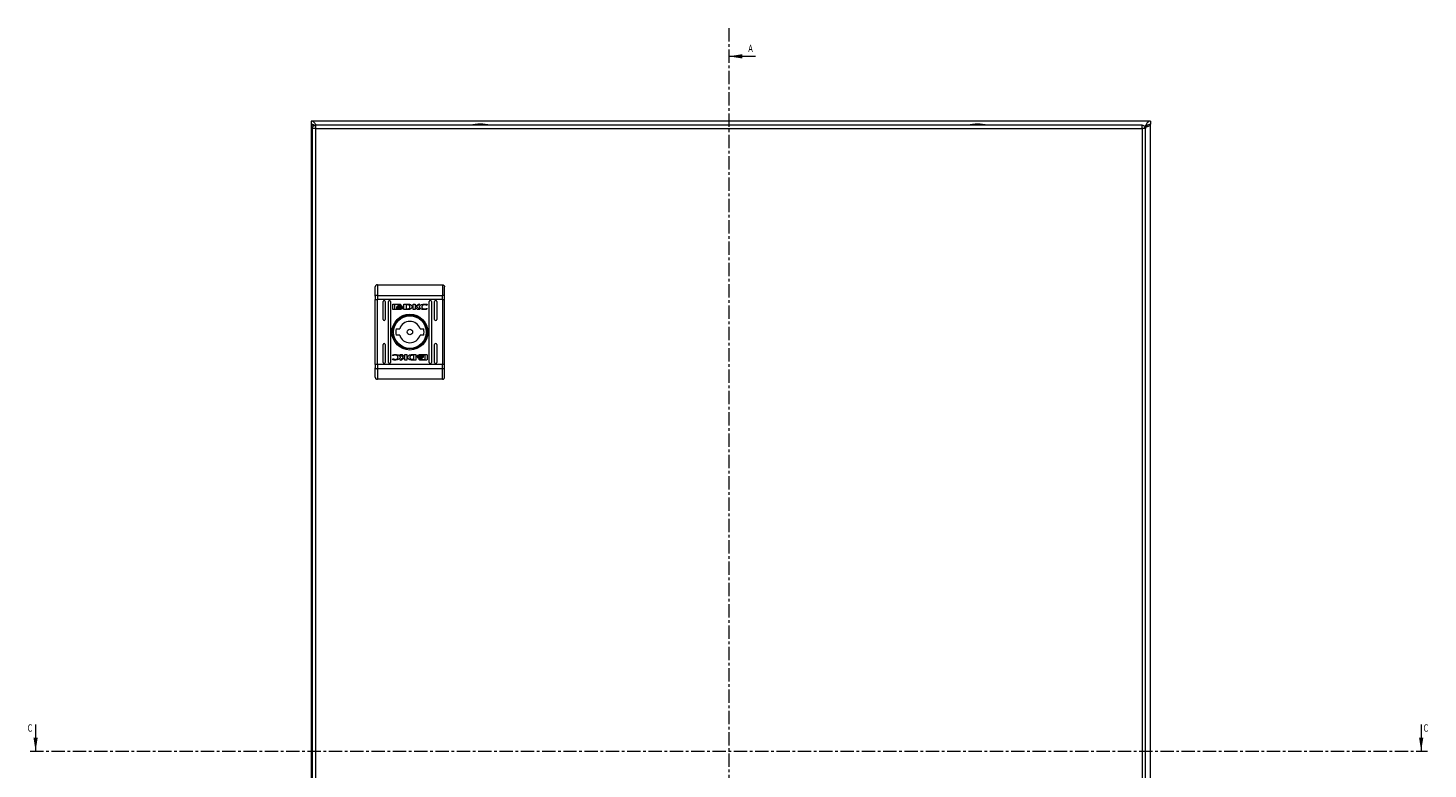
# Model space of a CAD drawing. Units: millimetres. Extents: x -1162 to 1140, y -1492 to 2566.
# Drawn here: x -135 to 532, y 290 to 643 of the extents above; entities that cross this region are included whole.
import ezdxf

# ---------------------------------------------------------------- set-up
doc = ezdxf.new("R2010")
doc.units = ezdxf.units.MM
doc.linetypes.add('CENTER', pattern=[10.16, 6.35, -1.27, 1.27, -1.27])
doc.styles.add('SLDTEXTSTYLE0', font='TXT', dxfattribs={"width": 0.75})

msp = doc.modelspace()

# ---------------------------------------------------------------- linework, layer by layer
at = {"color": 7, "linetype": 'CENTER', "lineweight": 0}
for p, q in [((199.03, 642.68), (199.03, -63)), ((-133.86, 298.4), (531.91, 298.4))]:
    msp.add_line(p, q, dxfattribs=at)
at = {"color": 7, "linetype": 'Continuous', "lineweight": 0}
for p, q in [((211.73, 629.2), (199.03, 629.2)), ((-131.34, 311.1), (-131.34, 298.4)), ((528.91, 311.1), (528.91, 298.4))]:
    msp.add_line(p, q, dxfattribs=at)
at = {"color": 7, "linetype": 'Continuous', "lineweight": 15}
for p, q in [((0, 598.4), (0, 596.9)), ((400, 598.4), (0, 598.4)), ((0, 596.8), (0, 0)), ((0.48, 596.8), (0, 596.8)), ((0.53, 594.8), (0.53, 1)), ((2.13, 594.8), (2.03, 594.8)), ((395.93, 596.4), (2.13, 596.4)), ((2.13, 1), (2.13, 594.8)), ((2.13, 594.8), (395.93, 594.8)), ((396.03, 594.8), (395.93, 594.8)), ((395.93, 594.8), (395.93, 1)), ((397.53, 1), (397.53, 594.8)), ((400, 596.8), (399.42, 596.8)), ((400, 598.4), (400, 596.9)), ((400, 0), (400, 596.8)), ((31.53, 520.4), (31.53, 515.36)), ((31.53, 520.4), (62.53, 520.4)), ((62.53, 520.4), (62.53, 515.36)), ((30.55, 515.04), (30.53, 514.97)), ((30.53, 514.97), (30.53, 513.41)), ((30.61, 515.12), (30.55, 515.04)), ((30.7, 515.19), (30.61, 515.12)), ((30.82, 515.24), (30.7, 515.19)), ((30.97, 515.29), (30.82, 515.24)), ((31.15, 515.33), (30.97, 515.29)), ((31.33, 515.35), (31.15, 515.33)), ((31.53, 515.36), (31.33, 515.35)), ((31.53, 515.36), (31.53, 513.41)), ((31.53, 515.36), (62.53, 515.36)), ((62.53, 513.41), (62.53, 515.36)), ((62.72, 515.35), (62.53, 515.36)), ((62.91, 515.33), (62.72, 515.35)), ((63.08, 515.29), (62.91, 515.33)), ((63.24, 515.24), (63.08, 515.29)), ((63.36, 515.19), (63.24, 515.24)), ((63.45, 515.12), (63.36, 515.19)), ((63.51, 515.04), (63.45, 515.12)), ((63.53, 514.97), (63.51, 515.04)), ((63.53, 513.41), (63.53, 514.97)), ((30.53, 513.41), (31.53, 513.41)), ((30.53, 482.39), (30.53, 513.41)), ((62.53, 513.41), (31.53, 513.41)), ((31.53, 482.39), (31.53, 513.41)), ((34.28, 503.9), (34.28, 512.4)), ((35.28, 512.4), (35.28, 503.9)), ((36.78, 483.4), (36.78, 512.4)), ((37.78, 512.4), (37.78, 483.4)), ((38.84, 508.91), (38.84, 510.95)), ((39.1, 511.22), (42.32, 511.22)), ((42.32, 508.64), (39.1, 508.64)), ((39.7, 511.01), (39.7, 508.85)), ((42.26, 511.01), (39.7, 511.01)), ((39.7, 508.85), (41.21, 508.84)), ((40.77, 509.7), (40.77, 509.98)), ((40.77, 509.26), (40.77, 509.54)), ((42.26, 510.78), (42.26, 511.01)), ((42.58, 510.78), (42.26, 510.78)), ((42.58, 510.95), (42.58, 510.78)), ((43.5, 509.92), (43.5, 509.64)), ((43.5, 509.48), (43.5, 509.2)), ((44.2, 511.22), (45.93, 511.23)), ((44.2, 508.64), (44.2, 511.22)), ((45.84, 508.65), (44.2, 508.64)), ((45.8, 510.87), (45.17, 510.86)), ((45.17, 510.86), (45.17, 508.96)), ((45.17, 508.96), (45.75, 508.97)), ((45.86, 508.65), (45.84, 508.65)), ((48.55, 511.22), (49.46, 511.22)), ((48.55, 508.64), (48.55, 511.22)), ((49.47, 508.64), (48.55, 508.64)), ((49.46, 511.22), (49.46, 510.01)), ((49.46, 510.01), (51.1, 511.22)), ((49.47, 509.72), (49.47, 508.64)), ((50.71, 508.64), (49.47, 509.72)), ((51.79, 511.22), (50.24, 510.08)), ((50.24, 510.08), (51.83, 508.64)), ((51.83, 508.64), (50.71, 508.64)), ((51.1, 511.22), (51.79, 511.22)), ((55.14, 510.59), (55.02, 510.59)), ((55.25, 509.12), (55.13, 508.79)), ((55.29, 511.03), (55.14, 510.59)), ((55.15, 509.12), (55.25, 509.12)), ((56.28, 483.4), (56.28, 512.4)), ((57.28, 512.4), (57.28, 483.4)), ((58.78, 503.9), (58.78, 512.4)), ((59.78, 512.4), (59.78, 503.9)), ((62.53, 513.41), (63.53, 513.41)), ((62.53, 513.41), (62.53, 482.39)), ((63.53, 482.39), (63.53, 513.41)), ((40.45, 499.4), (42.15, 499.4)), ((42.15, 496.4), (40.45, 496.4)), ((51.9, 499.4), (53.61, 499.4)), ((53.61, 496.4), (51.9, 496.4)), ((34.28, 483.4), (34.28, 491.9)), ((35.28, 491.9), (35.28, 483.4)), ((38.81, 486.68), (38.93, 487.01)), ((42.23, 487.16), (43.35, 487.16)), ((43.82, 485.72), (42.23, 487.16)), ((43.35, 487.16), (44.58, 486.08)), ((44.58, 487.16), (45.51, 487.16)), ((44.58, 486.08), (44.58, 487.16)), ((45.51, 487.16), (45.51, 484.58)), ((48.2, 487.15), (48.22, 487.15)), ((48.22, 487.15), (49.86, 487.16)), ((49.86, 487.16), (49.86, 484.58)), ((51.74, 487.16), (54.95, 487.16)), ((58.78, 483.4), (58.78, 491.9)), ((59.78, 491.9), (59.78, 483.4)), ((30.53, 482.39), (30.53, 480.83)), ((31.53, 482.39), (30.53, 482.39)), ((30.53, 480.83), (30.55, 480.75)), ((30.55, 480.75), (30.61, 480.68)), ((30.61, 480.68), (30.7, 480.61)), ((30.7, 480.61), (30.82, 480.56)), ((30.82, 480.56), (30.97, 480.51)), ((30.97, 480.51), (31.15, 480.47)), ((31.15, 480.47), (31.33, 480.45)), ((31.33, 480.45), (31.53, 480.44)), ((31.53, 482.39), (31.53, 480.44)), ((62.53, 482.39), (31.53, 482.39)), ((62.53, 480.44), (31.53, 480.44)), ((31.53, 480.44), (31.53, 475.4)), ((38.76, 484.77), (38.92, 485.21)), ((38.91, 486.68), (38.81, 486.68)), ((38.92, 485.21), (39.04, 485.21)), ((42.27, 484.58), (43.82, 485.72)), ((42.96, 484.58), (42.27, 484.58)), ((44.59, 485.79), (42.96, 484.58)), ((44.59, 484.58), (44.59, 485.79)), ((45.51, 484.58), (44.59, 484.58)), ((49.86, 484.58), (48.13, 484.57)), ((48.26, 484.93), (48.89, 484.94)), ((48.89, 486.84), (48.31, 486.83)), ((48.89, 484.94), (48.89, 486.84)), ((50.56, 486.32), (50.56, 486.6)), ((50.56, 485.88), (50.56, 486.16)), ((51.47, 485.02), (51.8, 485.02)), ((51.47, 484.85), (51.47, 485.02)), ((54.95, 484.58), (51.74, 484.58)), ((51.8, 485.02), (51.8, 484.79)), ((51.8, 484.79), (54.35, 484.79)), ((54.35, 486.95), (52.85, 486.96)), ((53.29, 486.54), (53.29, 486.26)), ((53.29, 486.1), (53.29, 485.82)), ((54.35, 484.79), (54.35, 486.95)), ((55.22, 486.89), (55.22, 484.85)), ((62.53, 480.44), (62.53, 482.39)), ((63.53, 482.39), (62.53, 482.39)), ((62.53, 480.44), (62.72, 480.45)), ((62.53, 475.4), (62.53, 480.44)), ((62.72, 480.45), (62.91, 480.47)), ((62.91, 480.47), (63.08, 480.51)), ((63.08, 480.51), (63.24, 480.56)), ((63.24, 480.56), (63.36, 480.61)), ((63.36, 480.61), (63.45, 480.68)), ((63.45, 480.68), (63.51, 480.75)), ((63.51, 480.75), (63.53, 480.83)), ((63.53, 480.83), (63.53, 482.39)), ((62.53, 475.4), (31.53, 475.4))]:
    msp.add_line(p, q, dxfattribs=at)
for radius in [8.55, 8.05, 7.75, 1.3]:
    msp.add_circle((47.03, 497.9), radius, dxfattribs=at)
for centre, radius, start, end in [((80.83, 571.13), 25.77, 90.67011, 101.30585), ((80.23, 571.13), 25.77, 78.69415, 89.32989), ((317.83, 571.13), 25.77, 90.67011, 101.30585), ((317.23, 571.13), 25.77, 78.69415, 89.32989), ((34.78, 512.4), 0.5, 0, 180), ((37.28, 512.4), 0.5, 0, 180), ((56.78, 512.4), 0.5, 0, 180), ((59.28, 512.4), 0.5, 0, 180), ((34.78, 503.9), 0.5, 180, 0), ((47.03, 497.9), 5.1, 17.10464, 162.89536), ((59.28, 503.9), 0.5, 180, 0), ((47.03, 497.9), 6.75, 167.16041, 192.83959), ((47.03, 497.9), 5.1, 197.10464, 342.89536), ((47.03, 497.9), 6.75, 347.16041, 12.83959), ((34.78, 491.9), 0.5, 0, 180), ((59.28, 491.9), 0.5, 0, 180), ((34.78, 483.4), 0.5, 180, 0), ((37.28, 483.4), 0.5, 180, 0), ((56.78, 483.4), 0.5, 180, 0), ((59.28, 483.4), 0.5, 180, 0)]:
    msp.add_arc(centre, radius, start, end, dxfattribs=at)
for points, knots in [([(2.4, 596.4), (2.36, 596.46), (2.06, 596.91), (1.5, 597.61), (0.73, 598.28), (0.24, 598.36), (0, 598.4)], [0, 0, 0, 0, 0.049072, 0.377262, 0.705457, 1, 1, 1, 1]), ([(0, 596.9), (0.36, 596.86), (1.06, 596.78), (1.76, 596.33), (2.09, 596.11)], [0, 0, 0, 0, 0.518598, 1, 1, 1, 1]), ([(0, 596.8), (0.04, 596.69), (0.12, 596.47), (0.55, 596.2), (0.96, 596.04), (1.09, 595.99)], [0, 0, 0, 0, 0.408337, 0.81675, 1, 1, 1, 1]), ([(0.53, 594.8), (0.55, 595.01), (0.6, 595.43), (0.97, 595.96), (1.5, 596.33), (1.92, 596.38), (2.13, 596.4)], [0, 0, 0, 0, 0.249999, 0.499997, 0.749994, 1, 1, 1, 1]), ([(2.03, 594.8), (1.83, 594.8), (1.43, 594.8), (0.94, 594.8), (0.6, 594.8), (0.55, 594.8), (0.53, 594.8)], [0, 0, 0, 0, 0.250002, 0.500002, 0.750002, 1, 1, 1, 1]), ([(2.13, 596.4), (2.12, 596.38), (2.1, 596.33), (2.08, 595.96), (2.05, 595.43), (2.04, 595.01), (2.03, 594.8)], [0, 0, 0, 0, 0.25, 0.500003, 0.750001, 1, 1, 1, 1]), ([(396.03, 594.8), (396.02, 595.01), (396, 595.43), (395.98, 595.96), (395.95, 596.33), (395.94, 596.38), (395.93, 596.4)], [0, 0, 0, 0, 0.2499985, 0.4999968, 0.7500001, 1, 1, 1, 1]), ([(395.93, 596.4), (396.14, 596.38), (396.56, 596.33), (397.09, 595.96), (397.46, 595.43), (397.51, 595.01), (397.53, 594.8)], [0, 0, 0, 0, 0.250005, 0.500003, 0.750001, 1, 1, 1, 1]), ([(397.53, 594.8), (397.51, 594.8), (397.46, 594.8), (397.12, 594.8), (396.63, 594.8), (396.23, 594.8), (396.03, 594.8)], [0, 0, 0, 0, 0.2499973, 0.5000001, 0.7499985, 1, 1, 1, 1]), ([(397, 595.33), (397.35, 595.44), (398.06, 595.66), (398.99, 595.99), (399.67, 596.32), (399.97, 596.59), (399.99, 596.75), (400, 596.8)], [0, 0, 0, 0, 0.224938, 0.449914, 0.674891, 0.899868, 1, 1, 1, 1]), ([(400, 598.4), (399.74, 598.35), (399.21, 598.26), (398.42, 597.53), (397.74, 596.64), (397.33, 596), (397.17, 595.76)], [0, 0, 0, 0, 0.278422, 0.557124, 0.835825, 1, 1, 1, 1]), ([(397.26, 595.64), (397.51, 595.83), (398.12, 596.3), (399.04, 596.8), (399.7, 596.87), (400, 596.9)], [0, 0, 0, 0, 0.276085, 0.672916, 1, 1, 1, 1]), ([(398.26, 596.29), (398.18, 596.2), (398, 595.99), (397.64, 595.73), (397.38, 595.57), (397.32, 595.54)], [0, 0, 0, 0, 0.353537, 0.85052, 1, 1, 1, 1]), ([(31.53, 520.4), (31.4, 520.39), (31.2, 520.36), (30.97, 520.24), (30.78, 520.08), (30.63, 519.87), (30.54, 519.62), (30.53, 519.48), (30.53, 519.4)], [0, 0, 0, 0, 0.242739, 0.369461, 0.49956, 0.715712, 0.849426, 1, 1, 1, 1]), ([(62.53, 520.4), (62.66, 520.39), (62.85, 520.36), (63.09, 520.24), (63.28, 520.08), (63.42, 519.87), (63.51, 519.62), (63.52, 519.48), (63.53, 519.4)], [0, 0, 0, 0, 0.242709, 0.369433, 0.499546, 0.715681, 0.849407, 1, 1, 1, 1]), ([(30.53, 514.97), (30.53, 515.92), (30.53, 517.82), (30.53, 518.87), (30.53, 519.4)], [0, 0, 0, 0, 0.5000009, 1, 1, 1, 1]), ([(63.53, 514.97), (63.53, 515.92), (63.53, 517.82), (63.53, 518.87), (63.53, 519.4)], [0, 0, 0, 0, 0.5000009, 1, 1, 1, 1]), ([(38.84, 510.95), (38.84, 510.98), (38.85, 511.05), (38.9, 511.13), (38.97, 511.19), (39.05, 511.21), (39.09, 511.22), (39.1, 511.22)], [0, 0, 0, 0, 0.242941, 0.4604, 0.678476, 0.895076, 1, 1, 1, 1]), ([(39.1, 508.64), (39.07, 508.64), (39.01, 508.65), (38.93, 508.7), (38.87, 508.77), (38.84, 508.85), (38.84, 508.89), (38.84, 508.91)], [0, 0, 0, 0, 0.243418, 0.45268, 0.666519, 0.884609, 1, 1, 1, 1]), ([(40.77, 509.98), (40.8, 509.93), (40.86, 509.79), (41.11, 509.6), (41.54, 509.41), (41.93, 509.38), (42.15, 509.37)], [0, 0, 0, 0, 0.109735, 0.281646, 0.581439, 1, 1, 1, 1]), ([(42.15, 509.09), (42.01, 509.1), (41.65, 509.12), (41.21, 509.26), (40.88, 509.49), (40.81, 509.64), (40.77, 509.7)], [0, 0, 0, 0, 0.25405, 0.695707, 0.853875, 1, 1, 1, 1]), ([(40.77, 509.54), (40.8, 509.49), (40.86, 509.36), (41.11, 509.16), (41.54, 508.97), (41.92, 508.95), (42.15, 508.93)], [0, 0, 0, 0, 0.109535, 0.28107, 0.580273, 1, 1, 1, 1]), ([(41.21, 508.84), (41.15, 508.87), (41.05, 508.93), (40.9, 509.05), (40.81, 509.16), (40.77, 509.25), (40.77, 509.26)], [0, 0, 0, 0, 0.32325, 0.565303, 0.94311, 1, 1, 1, 1]), ([(40.96, 510.06), (40.99, 510.12), (41.07, 510.27), (41.34, 510.46), (41.71, 510.61), (42.01, 510.62), (42.15, 510.63)], [0, 0, 0, 0, 0.1428918, 0.3589179, 0.6956566, 1, 1, 1, 1]), ([(41.02, 509.95), (41.01, 509.96), (41, 509.98), (40.98, 510.02), (40.97, 510.04), (40.96, 510.06)], [0, 0, 0, 0, 0.253649, 0.5072031, 1, 1, 1, 1]), ([(42.15, 510.42), (42.01, 510.42), (41.71, 510.4), (41.32, 510.25), (41.1, 510.06), (41.03, 509.97), (41.02, 509.95)], [0, 0, 0, 0, 0.318047, 0.725067, 0.953037, 1, 1, 1, 1]), ([(41.06, 509.89), (41.14, 509.96), (41.32, 510.13), (41.71, 510.27), (42, 510.29), (42.15, 510.3)], [0, 0, 0, 0, 0.247991, 0.636108, 1, 1, 1, 1]), ([(41.18, 509.79), (41.17, 509.8), (41.14, 509.82), (41.11, 509.85), (41.08, 509.88), (41.06, 509.89)], [0, 0, 0, 0, 0.262058, 0.52408, 1, 1, 1, 1]), ([(42.15, 510.09), (42.01, 510.08), (41.79, 510.07), (41.46, 509.97), (41.28, 509.86), (41.18, 509.79)], [0, 0, 0, 0, 0.389544, 0.636285, 1, 1, 1, 1]), ([(41.27, 509.73), (41.4, 509.79), (41.59, 509.89), (41.89, 509.95), (42.06, 509.95), (42.15, 509.96)], [0, 0, 0, 0, 0.444096, 0.719347, 1, 1, 1, 1]), ([(41.5, 509.63), (41.47, 509.64), (41.42, 509.66), (41.34, 509.69), (41.3, 509.72), (41.27, 509.73)], [0, 0, 0, 0, 0.402472, 0.700619, 1, 1, 1, 1]), ([(42.15, 509.75), (42.08, 509.75), (41.95, 509.74), (41.73, 509.71), (41.59, 509.66), (41.5, 509.63)], [0, 0, 0, 0, 0.305179, 0.610402, 1, 1, 1, 1]), ([(42.15, 510.63), (42.28, 510.62), (42.59, 510.61), (42.96, 510.46), (43.23, 510.25), (43.31, 510.11), (43.34, 510.04)], [0, 0, 0, 0, 0.286534, 0.653645, 0.83589, 1, 1, 1, 1]), ([(43.28, 509.95), (43.23, 510.01), (43.09, 510.18), (42.7, 510.37), (42.36, 510.4), (42.15, 510.42)], [0, 0, 0, 0, 0.199546, 0.504753, 1, 1, 1, 1]), ([(42.15, 510.3), (42.28, 510.29), (42.59, 510.27), (42.98, 510.13), (43.17, 509.95), (43.23, 509.89)], [0, 0, 0, 0, 0.337351, 0.769562, 1, 1, 1, 1]), ([(43.12, 509.79), (43.01, 509.86), (42.83, 509.98), (42.5, 510.07), (42.28, 510.08), (42.15, 510.09)], [0, 0, 0, 0, 0.358492, 0.62792, 1, 1, 1, 1]), ([(42.15, 509.96), (42.28, 509.95), (42.5, 509.94), (42.79, 509.85), (42.94, 509.77), (43.02, 509.73)], [0, 0, 0, 0, 0.442192, 0.71721, 1, 1, 1, 1]), ([(42.15, 509.37), (42.28, 509.37), (42.65, 509.39), (43.09, 509.54), (43.4, 509.76), (43.47, 509.88), (43.5, 509.92)], [0, 0, 0, 0, 0.265387, 0.726971, 0.904989, 1, 1, 1, 1]), ([(42.79, 509.64), (42.72, 509.66), (42.6, 509.7), (42.38, 509.74), (42.23, 509.75), (42.15, 509.75)], [0, 0, 0, 0, 0.307553, 0.614984, 1, 1, 1, 1]), ([(43.5, 509.64), (43.46, 509.59), (43.36, 509.44), (43.03, 509.24), (42.6, 509.11), (42.27, 509.1), (42.15, 509.09)], [0, 0, 0, 0, 0.131658, 0.354821, 0.74751, 1, 1, 1, 1]), ([(42.15, 508.93), (42.28, 508.94), (42.65, 508.95), (43.09, 509.1), (43.4, 509.32), (43.47, 509.44), (43.5, 509.48)], [0, 0, 0, 0, 0.265357, 0.726715, 0.90477, 1, 1, 1, 1]), ([(42.32, 511.22), (42.35, 511.21), (42.42, 511.21), (42.5, 511.15), (42.55, 511.08), (42.58, 511.01), (42.58, 510.96), (42.58, 510.95)], [0, 0, 0, 0, 0.24339, 0.452161, 0.665857, 0.884198, 1, 1, 1, 1]), ([(43.5, 509.2), (43.47, 509.15), (43.37, 509.02), (43.02, 508.8), (42.65, 508.66), (42.37, 508.64), (42.32, 508.64)], [0, 0, 0, 0, 0.116523, 0.37702, 0.885716, 1, 1, 1, 1]), ([(43.02, 509.73), (42.99, 509.72), (42.94, 509.69), (42.86, 509.66), (42.81, 509.64), (42.79, 509.64)], [0, 0, 0, 0, 0.399532, 0.699313, 1, 1, 1, 1]), ([(43.23, 509.89), (43.22, 509.88), (43.21, 509.86), (43.17, 509.83), (43.14, 509.81), (43.12, 509.79)], [0, 0, 0, 0, 0.260632, 0.521295, 1, 1, 1, 1]), ([(43.34, 510.04), (43.34, 510.03), (43.33, 510.01), (43.31, 509.98), (43.29, 509.96), (43.28, 509.95)], [0, 0, 0, 0, 0.255205, 0.510452, 1, 1, 1, 1]), ([(45.75, 508.97), (45.88, 508.97), (46.16, 508.98), (46.52, 509.04), (46.78, 509.19), (46.94, 509.39), (47.02, 509.65), (47.03, 509.84), (47.03, 509.93)], [0, 0, 0, 0, 0.214942, 0.451239, 0.574933, 0.699372, 0.850978, 1, 1, 1, 1]), ([(46.2, 510.83), (46.14, 510.84), (46.04, 510.85), (45.9, 510.87), (45.84, 510.87), (45.8, 510.87)], [0, 0, 0, 0, 0.498681, 0.74924, 1, 1, 1, 1]), ([(46.27, 508.66), (46.2, 508.66), (46.1, 508.66), (45.96, 508.65), (45.89, 508.65), (45.86, 508.65)], [0, 0, 0, 0, 0.499921, 0.749926, 1, 1, 1, 1]), ([(45.93, 511.23), (46.06, 511.22), (46.33, 511.22), (46.71, 511.18), (47.07, 511.11), (47.27, 511.01), (47.38, 510.96)], [0, 0, 0, 0, 0.269591, 0.539259, 0.766763, 1, 1, 1, 1]), ([(47.03, 509.93), (47.03, 510.07), (47.02, 510.27), (46.91, 510.52), (46.75, 510.67), (46.5, 510.77), (46.31, 510.81), (46.2, 510.83)], [0, 0, 0, 0, 0.290494, 0.432079, 0.574712, 0.770891, 1, 1, 1, 1]), ([(46.93, 508.73), (46.87, 508.72), (46.74, 508.7), (46.51, 508.68), (46.36, 508.67), (46.27, 508.66)], [0, 0, 0, 0, 0.2997891, 0.5991498, 1, 1, 1, 1]), ([(47.38, 510.96), (47.49, 510.88), (47.71, 510.73), (47.95, 510.42), (48.07, 510.08), (48.05, 509.74), (47.93, 509.41), (47.7, 509.12), (47.36, 508.87), (47.08, 508.78), (46.93, 508.73)], [0, 0, 0, 0, 0.132055, 0.264907, 0.375084, 0.485479, 0.592482, 0.710775, 0.849808, 1, 1, 1, 1]), ([(51.66, 509.96), (51.67, 510.03), (51.68, 510.18), (51.81, 510.44), (52.11, 510.75), (52.75, 511.1), (53.44, 511.24), (53.91, 511.25), (54, 511.25)], [0, 0, 0, 0, 0.069721, 0.154088, 0.289468, 0.515622, 0.902058, 1, 1, 1, 1]), ([(53.99, 508.61), (53.86, 508.61), (53.39, 508.62), (52.76, 508.71), (52.18, 508.98), (51.86, 509.28), (51.69, 509.62), (51.67, 509.86), (51.66, 509.96)], [0, 0, 0, 0, 0.1332643, 0.4678961, 0.6269526, 0.7623258, 0.8986277, 1, 1, 1, 1]), ([(54.02, 510.91), (53.89, 510.9), (53.58, 510.88), (53.18, 510.71), (52.88, 510.45), (52.72, 510.18), (52.7, 509.99), (52.69, 509.9)], [0, 0, 0, 0, 0.218307, 0.496944, 0.695431, 0.855397, 1, 1, 1, 1]), ([(52.69, 509.9), (52.7, 509.81), (52.72, 509.64), (52.87, 509.37), (53.14, 509.12), (53.55, 508.92), (53.87, 508.9), (54.02, 508.89)], [0, 0, 0, 0, 0.141608, 0.283892, 0.48311, 0.742026, 1, 1, 1, 1]), ([(55.13, 508.79), (55, 508.75), (54.75, 508.68), (54.37, 508.62), (54.12, 508.61), (53.99, 508.61)], [0, 0, 0, 0, 0.346213, 0.671407, 1, 1, 1, 1]), ([(54, 511.25), (54.13, 511.25), (54.4, 511.24), (54.84, 511.18), (55.13, 511.09), (55.29, 511.03)], [0, 0, 0, 0, 0.304142, 0.608328, 1, 1, 1, 1]), ([(55.02, 510.59), (54.91, 510.66), (54.71, 510.79), (54.37, 510.89), (54.15, 510.91), (54.02, 510.91)], [0, 0, 0, 0, 0.380129, 0.645566, 1, 1, 1, 1]), ([(54.02, 508.89), (54.16, 508.89), (54.42, 508.9), (54.8, 508.98), (55.03, 509.07), (55.15, 509.12)], [0, 0, 0, 0, 0.347062, 0.67017, 1, 1, 1, 1]), ([(38.93, 487.01), (39.06, 487.05), (39.31, 487.12), (39.69, 487.18), (39.94, 487.19), (40.07, 487.19)], [0, 0, 0, 0, 0.346221, 0.671398, 1, 1, 1, 1]), ([(40.07, 487.19), (40.2, 487.19), (40.67, 487.18), (41.3, 487.09), (41.88, 486.82), (42.2, 486.52), (42.37, 486.18), (42.39, 485.94), (42.4, 485.84)], [0, 0, 0, 0, 0.133264, 0.467895, 0.626951, 0.762324, 0.898627, 1, 1, 1, 1]), ([(46.68, 484.84), (46.57, 484.92), (46.35, 485.07), (46.11, 485.38), (45.99, 485.72), (46.01, 486.06), (46.13, 486.39), (46.36, 486.68), (46.7, 486.93), (46.98, 487.02), (47.13, 487.07)], [0, 0, 0, 0, 0.132054, 0.264905, 0.375081, 0.485476, 0.592482, 0.710775, 0.849807, 1, 1, 1, 1]), ([(47.13, 487.07), (47.19, 487.08), (47.32, 487.1), (47.55, 487.12), (47.7, 487.13), (47.79, 487.14)], [0, 0, 0, 0, 0.299796, 0.599165, 1, 1, 1, 1]), ([(47.79, 487.14), (47.86, 487.14), (47.96, 487.14), (48.1, 487.15), (48.17, 487.15), (48.2, 487.15)], [0, 0, 0, 0, 0.499903, 0.749935, 1, 1, 1, 1]), ([(50.56, 486.6), (50.59, 486.65), (50.69, 486.78), (51.04, 487), (51.41, 487.14), (51.69, 487.16), (51.74, 487.16)], [0, 0, 0, 0, 0.116524, 0.377023, 0.885716, 1, 1, 1, 1]), ([(54.95, 487.16), (54.99, 487.16), (55.05, 487.15), (55.13, 487.1), (55.19, 487.03), (55.22, 486.95), (55.22, 486.91), (55.22, 486.89)], [0, 0, 0, 0, 0.243434, 0.452678, 0.66653, 0.884634, 1, 1, 1, 1]), ([(30.53, 476.4), (30.53, 476.93), (30.53, 477.98), (30.53, 479.88), (30.53, 480.83)], [0, 0, 0, 0, 0.499998, 1, 1, 1, 1]), ([(40.06, 484.55), (39.92, 484.55), (39.66, 484.56), (39.22, 484.62), (38.93, 484.71), (38.76, 484.77)], [0, 0, 0, 0, 0.304134, 0.608323, 1, 1, 1, 1]), ([(40.03, 486.91), (39.9, 486.91), (39.64, 486.9), (39.26, 486.82), (39.03, 486.73), (38.91, 486.68)], [0, 0, 0, 0, 0.347076, 0.670185, 1, 1, 1, 1]), ([(39.04, 485.21), (39.15, 485.14), (39.35, 485.01), (39.69, 484.91), (39.91, 484.89), (40.03, 484.89)], [0, 0, 0, 0, 0.380133, 0.645554, 1, 1, 1, 1]), ([(41.37, 485.9), (41.36, 485.99), (41.34, 486.16), (41.19, 486.43), (40.92, 486.68), (40.51, 486.87), (40.19, 486.9), (40.03, 486.91)], [0, 0, 0, 0, 0.141603, 0.283889, 0.483111, 0.742023, 1, 1, 1, 1]), ([(40.03, 484.89), (40.17, 484.9), (40.47, 484.92), (40.88, 485.09), (41.18, 485.35), (41.34, 485.62), (41.36, 485.81), (41.37, 485.9)], [0, 0, 0, 0, 0.218299, 0.496936, 0.695434, 0.855396, 1, 1, 1, 1]), ([(42.4, 485.84), (42.39, 485.77), (42.38, 485.62), (42.25, 485.36), (41.95, 485.05), (41.3, 484.7), (40.62, 484.56), (40.15, 484.55), (40.06, 484.55)], [0, 0, 0, 0, 0.069721, 0.154088, 0.289467, 0.515623, 0.902053, 1, 1, 1, 1]), ([(48.13, 484.57), (47.99, 484.58), (47.73, 484.58), (47.35, 484.62), (46.99, 484.69), (46.79, 484.79), (46.68, 484.84)], [0, 0, 0, 0, 0.269581, 0.539259, 0.766753, 1, 1, 1, 1]), ([(48.31, 486.83), (48.18, 486.83), (47.9, 486.82), (47.54, 486.76), (47.28, 486.61), (47.12, 486.41), (47.04, 486.15), (47.03, 485.96), (47.03, 485.87)], [0, 0, 0, 0, 0.21495, 0.45124, 0.574933, 0.699372, 0.850978, 1, 1, 1, 1]), ([(47.03, 485.87), (47.03, 485.73), (47.04, 485.53), (47.15, 485.28), (47.31, 485.13), (47.56, 485.03), (47.75, 484.99), (47.86, 484.97)], [0, 0, 0, 0, 0.290484, 0.43208, 0.574698, 0.770882, 1, 1, 1, 1]), ([(47.86, 484.97), (47.92, 484.96), (48.02, 484.95), (48.16, 484.93), (48.22, 484.93), (48.26, 484.93)], [0, 0, 0, 0, 0.498698, 0.749268, 1, 1, 1, 1]), ([(51.91, 486.87), (51.78, 486.86), (51.41, 486.85), (50.97, 486.7), (50.66, 486.48), (50.59, 486.36), (50.56, 486.32)], [0, 0, 0, 0, 0.265366, 0.726723, 0.904777, 1, 1, 1, 1]), ([(50.56, 486.16), (50.6, 486.21), (50.7, 486.36), (51.03, 486.56), (51.46, 486.69), (51.78, 486.7), (51.91, 486.71)], [0, 0, 0, 0, 0.131651, 0.354821, 0.747509, 1, 1, 1, 1]), ([(51.91, 486.43), (51.78, 486.43), (51.41, 486.41), (50.97, 486.26), (50.66, 486.04), (50.59, 485.92), (50.56, 485.88)], [0, 0, 0, 0, 0.265393, 0.726972, 0.904988, 1, 1, 1, 1]), ([(50.72, 485.76), (50.72, 485.77), (50.73, 485.79), (50.75, 485.82), (50.76, 485.84), (50.78, 485.85)], [0, 0, 0, 0, 0.255204, 0.510565, 1, 1, 1, 1]), ([(51.91, 485.17), (51.78, 485.18), (51.47, 485.19), (51.1, 485.34), (50.83, 485.55), (50.75, 485.69), (50.72, 485.76)], [0, 0, 0, 0, 0.286542, 0.653656, 0.8359, 1, 1, 1, 1]), ([(50.78, 485.85), (50.83, 485.79), (50.97, 485.62), (51.36, 485.43), (51.7, 485.4), (51.91, 485.38)], [0, 0, 0, 0, 0.199545, 0.504755, 1, 1, 1, 1]), ([(50.82, 485.91), (50.83, 485.92), (50.85, 485.94), (50.89, 485.97), (50.92, 485.99), (50.94, 486.01)], [0, 0, 0, 0, 0.260649, 0.521264, 1, 1, 1, 1]), ([(51.91, 485.5), (51.78, 485.51), (51.47, 485.53), (51.08, 485.67), (50.89, 485.85), (50.82, 485.91)], [0, 0, 0, 0, 0.337359, 0.769565, 1, 1, 1, 1]), ([(50.94, 486.01), (51.04, 485.94), (51.23, 485.82), (51.56, 485.73), (51.78, 485.72), (51.91, 485.71)], [0, 0, 0, 0, 0.358489, 0.627909, 1, 1, 1, 1]), ([(51.04, 486.07), (51.07, 486.08), (51.12, 486.11), (51.2, 486.14), (51.25, 486.16), (51.27, 486.16)], [0, 0, 0, 0, 0.399602, 0.699376, 1, 1, 1, 1]), ([(51.91, 485.84), (51.78, 485.85), (51.56, 485.86), (51.27, 485.95), (51.12, 486.03), (51.04, 486.07)], [0, 0, 0, 0, 0.442205, 0.717199, 1, 1, 1, 1]), ([(51.27, 486.16), (51.34, 486.14), (51.46, 486.1), (51.68, 486.06), (51.83, 486.05), (51.91, 486.05)], [0, 0, 0, 0, 0.3075458, 0.6149694, 1, 1, 1, 1]), ([(51.74, 484.58), (51.71, 484.59), (51.64, 484.59), (51.56, 484.65), (51.51, 484.72), (51.48, 484.79), (51.48, 484.84), (51.47, 484.85)], [0, 0, 0, 0, 0.243359, 0.452114, 0.665841, 0.884164, 1, 1, 1, 1]), ([(53.29, 486.26), (53.26, 486.31), (53.2, 486.44), (52.95, 486.64), (52.51, 486.83), (52.13, 486.85), (51.91, 486.87)], [0, 0, 0, 0, 0.10953, 0.28108, 0.580279, 1, 1, 1, 1]), ([(51.91, 486.71), (52.05, 486.7), (52.41, 486.68), (52.85, 486.54), (53.17, 486.31), (53.25, 486.16), (53.29, 486.1)], [0, 0, 0, 0, 0.254052, 0.695707, 0.853874, 1, 1, 1, 1]), ([(53.29, 485.82), (53.26, 485.87), (53.2, 486), (52.95, 486.2), (52.51, 486.39), (52.13, 486.42), (51.91, 486.43)], [0, 0, 0, 0, 0.109728, 0.281641, 0.581433, 1, 1, 1, 1]), ([(51.91, 486.05), (51.98, 486.05), (52.11, 486.06), (52.33, 486.09), (52.47, 486.14), (52.55, 486.17)], [0, 0, 0, 0, 0.30518, 0.610403, 1, 1, 1, 1]), ([(52.78, 486.07), (52.66, 486.01), (52.47, 485.91), (52.17, 485.85), (52, 485.85), (51.91, 485.84)], [0, 0, 0, 0, 0.444093, 0.719359, 1, 1, 1, 1]), ([(51.91, 485.71), (52.05, 485.72), (52.26, 485.73), (52.6, 485.83), (52.78, 485.94), (52.88, 486.01)], [0, 0, 0, 0, 0.389546, 0.636284, 1, 1, 1, 1]), ([(52.99, 485.91), (52.92, 485.84), (52.74, 485.67), (52.35, 485.53), (52.06, 485.51), (51.91, 485.5)], [0, 0, 0, 0, 0.24799, 0.636123, 1, 1, 1, 1]), ([(51.91, 485.38), (52.05, 485.38), (52.35, 485.4), (52.74, 485.55), (52.96, 485.74), (53.03, 485.83), (53.04, 485.85)], [0, 0, 0, 0, 0.318046, 0.72505, 0.953028, 1, 1, 1, 1]), ([(53.1, 485.74), (53.07, 485.68), (52.98, 485.53), (52.72, 485.34), (52.35, 485.19), (52.05, 485.18), (51.91, 485.17)], [0, 0, 0, 0, 0.142878, 0.358913, 0.695666, 1, 1, 1, 1]), ([(52.55, 486.17), (52.59, 486.16), (52.64, 486.14), (52.72, 486.11), (52.76, 486.08), (52.78, 486.07)], [0, 0, 0, 0, 0.402495, 0.700629, 1, 1, 1, 1]), ([(52.85, 486.96), (52.91, 486.93), (53.01, 486.87), (53.16, 486.75), (53.25, 486.64), (53.29, 486.55), (53.29, 486.54)], [0, 0, 0, 0, 0.323268, 0.56532, 0.94311, 1, 1, 1, 1]), ([(52.88, 486.01), (52.89, 486), (52.91, 485.98), (52.95, 485.95), (52.98, 485.92), (52.99, 485.91)], [0, 0, 0, 0, 0.262, 0.524043, 1, 1, 1, 1]), ([(53.04, 485.85), (53.05, 485.84), (53.06, 485.82), (53.08, 485.78), (53.09, 485.76), (53.1, 485.74)], [0, 0, 0, 0, 0.2535708, 0.5072778, 1, 1, 1, 1]), ([(55.22, 484.85), (55.22, 484.82), (55.21, 484.75), (55.16, 484.67), (55.09, 484.61), (55.01, 484.59), (54.97, 484.58), (54.95, 484.58)], [0, 0, 0, 0, 0.242946, 0.460415, 0.678517, 0.895115, 1, 1, 1, 1]), ([(63.53, 476.4), (63.53, 476.93), (63.53, 477.98), (63.53, 479.88), (63.53, 480.83)], [0, 0, 0, 0, 0.499998, 1, 1, 1, 1]), ([(30.53, 476.4), (30.53, 476.32), (30.54, 476.17), (30.63, 475.93), (30.78, 475.72), (30.97, 475.56), (31.2, 475.44), (31.4, 475.41), (31.53, 475.4)], [0, 0, 0, 0, 0.150593, 0.284323, 0.500453, 0.630559, 0.757281, 1, 1, 1, 1]), ([(62.53, 475.4), (62.66, 475.41), (62.85, 475.44), (63.09, 475.56), (63.28, 475.72), (63.42, 475.93), (63.51, 476.17), (63.52, 476.32), (63.53, 476.4)], [0, 0, 0, 0, 0.242739, 0.36946, 0.499572, 0.71571, 0.849426, 1, 1, 1, 1])]:
    msp.add_open_spline(points, degree=3, knots=knots, dxfattribs=at)
at = {"color": 7, "linetype": 'Continuous', "lineweight": 0}
for points in [[(199.03, 629.2), (205.38, 628.18), (205.38, 630.21)], [(-131.34, 298.4), (-130.33, 304.75), (-132.36, 304.75)], [(528.91, 298.4), (529.93, 304.75), (527.9, 304.75)]]:
    msp.add_solid(points, dxfattribs=at)

# ---------------------------------------------------------------- texts
at = {"color": 7, "linetype": 'ByBlock', "lineweight": -2, "style": 'SLDTEXTSTYLE0', "width": 0.75}
for s, p in [('A', (208.27, 631.2)), ('С', (-135.16, 307.6)), ('С', (530.01, 307.6))]:
    msp.add_text(s, height=3.5, dxfattribs=at).set_placement(p)

doc.saveas('drawing.dxf')
